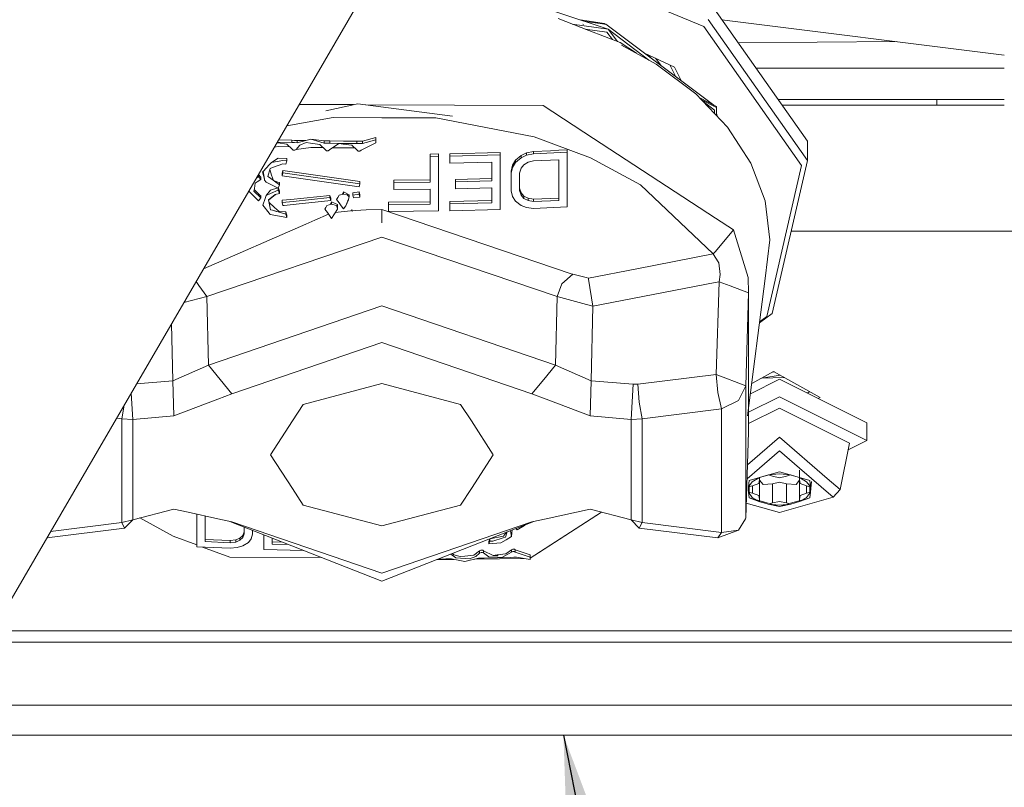
# Model space of a CAD drawing. Units: millimetres. Extents: x 975 to 8871, y -1525 to 1647.
# Drawn here: x 2772 to 2856, y -1157 to -1092 of the extents above; entities that cross this region are included whole.
import ezdxf

# ---------------------------------------------------------------- set-up
doc = ezdxf.new("R2010")
doc.units = ezdxf.units.MM
doc.layers.add('1', color=7, linetype='Continuous', true_color=0xffffff)
doc.dimstyles.get("Standard").update_dxf_attribs({"dimtxt": 0.18, "dimasz": 0.18, "dimexe": 0.18, "dimexo": 0.0625, "dimgap": 0.09, "dimtad": 0, "dimtih": 1, "dimtoh": 1, "dimdec": 4, "dimzin": 0, "dimdsep": 46, "dimtxsty": 'Standard', "dimcen": 0.09, "dimadec": 0, "dimazin": 0, "dimtfac": 1, "dimtdec": 4, "dimtofl": 0, "dimtmove": 0, "dimatfit": 3, "dimfxl": 1, "dimtolj": 1, "dimtzin": 0, "dimarcsym": 0})

msp = doc.modelspace()

# ---------------------------------------------------------------- linework, layer by layer
at = {"layer": '1', "color": 18, "linetype": 'Continuous', "lineweight": 13}
for p, q in [((2765.843421, -1150.087535), (2826.36837, -1046.142417)), ((2813.223153, -1085.059822), (2830.32921, -1092.197359)), ((2812.12416, -1089.084778), (2822.130948, -1092.413604)), ((2830.714971, -1089.937389), (2839.222699, -1102.022827)), ((2817.841798, -1091.498792), (2820.478235, -1092.533304)), ((2822.130948, -1092.413604), (2819.050843, -1091.97321)), ((2819.762765, -1091.625812), (2821.791917, -1091.915786)), ((2820.020944, -1092.026651), (2819.970161, -1091.990173)), ((2820.064043, -1091.726034), (2820.834666, -1091.836154)), ((2820.834666, -1091.836154), (2821.840793, -1091.97998)), ((2821.791917, -1091.915786), (2821.935445, -1091.993511)), ((2821.840793, -1091.97998), (2821.791917, -1091.915786)), ((2821.840793, -1091.97998), (2821.935445, -1091.993511)), ((2821.935445, -1091.993511), (2831.203729, -1098.917902)), ((2830.714971, -1091.59559), (2839.222699, -1103.681266)), ((2831.890597, -1091.607394), (2856.0905, -1094.646406)), ((2819.918185, -1092.305124), (2819.718904, -1092.23535)), ((2820.064371, -1092.370908), (2819.918185, -1092.305124)), ((2820.167533, -1092.411388), (2822.027475, -1092.677295)), ((2820.478235, -1092.533304), (2823.179513, -1093.564689)), ((2822.027475, -1092.677295), (2822.50768, -1093.308174)), ((2822.130948, -1092.413604), (2822.936522, -1093.471912)), ((2825.622098, -1095.066648), (2822.130948, -1092.413604)), ((2830.32921, -1092.197359), (2838.719398, -1104.11638)), ((2824.554554, -1094.482742), (2823.179513, -1093.564689)), ((2833.287473, -1093.591691), (2846.831548, -1093.483672)), ((2823.281002, -1093.786157), (2826.258212, -1095.414579)), ((2825.259562, -1094.476979), (2827.815562, -1095.666111)), ((2825.594154, -1094.632641), (2825.760582, -1094.851294)), ((2826.183056, -1094.906617), (2826.642395, -1095.510102)), ((2826.258212, -1095.414579), (2829.647094, -1097.955167)), ((2827.905068, -1096.453452), (2827.409746, -1095.477312)), ((2827.815562, -1095.666111), (2828.404372, -1096.826485)), ((2856.090511, -1095.763862), (2834.816606, -1095.763862)), ((2832.37341, -1100.803792), (2829.647094, -1097.955167)), ((2831.203729, -1098.917902), (2829.950194, -1098.271865)), ((2829.992726, -1098.316306), (2831.41306, -1099.048316)), ((2831.413776, -1099.123895), (2830.13469, -1098.464637)), ((2831.262857, -1099.353254), (2830.244484, -1098.579358)), ((2856.090539, -1098.441541), (2836.701599, -1098.441541)), ((2850.316793, -1098.441541), (2850.316793, -1098.930061)), ((2795.667742, -1098.867458), (2800.314076, -1098.888147)), ((2797.939222, -1099.407705), (2800.693542, -1098.80513)), ((2808.782194, -1099.864337), (2800.693542, -1098.80513)), ((2801.363179, -1098.892818), (2816.580564, -1098.960578)), ((2820.894033, -1101.780355), (2816.580564, -1098.960578)), ((2831.203571, -1098.94035), (2831.203729, -1098.917902)), ((2831.203729, -1098.917902), (2831.41306, -1099.048316)), ((2831.211521, -1098.944447), (2831.203729, -1098.917902)), ((2831.260801, -1099.641268), (2831.262857, -1099.353254)), ((2831.413776, -1099.123895), (2831.409002, -1099.796119)), ((2831.41306, -1099.048316), (2831.413776, -1099.123895)), ((2837.0455, -1098.930061), (2856.090544, -1098.930061)), ((2794.592175, -1100.714629), (2798.560172, -1099.990308)), ((2798.560172, -1099.990308), (2802.74561, -1100.008905)), ((2802.74561, -1100.008905), (2807.357818, -1100.029409)), ((2807.357818, -1100.029409), (2815.784246, -1101.648986)), ((2831.484757, -1099.875272), (2831.410243, -1099.621427)), ((2834.370166, -1103.890836), (2832.37341, -1100.803792)), ((2793.855697, -1102.107465), (2793.782312, -1102.105482)), ((2795.011312, -1102.138698), (2793.855697, -1102.107465)), ((2793.894932, -1101.912069), (2795.011312, -1101.942241)), ((2795.011312, -1101.942241), (2795.011312, -1102.138698)), ((2795.25426, -1101.947963), (2795.011312, -1101.942241)), ((2795.25426, -1101.947963), (2795.494109, -1101.953208)), ((2796.649724, -1101.844728), (2795.494109, -1102.149665)), ((2795.494109, -1101.953208), (2795.494109, -1102.149665)), ((2796.189673, -1101.966124), (2795.494109, -1101.953208)), ((2797.805339, -1102.192581), (2796.649724, -1101.844728)), ((2797.805339, -1101.996124), (2796.649724, -1101.844728)), ((2797.805339, -1101.996124), (2797.805339, -1102.192581)), ((2798.048288, -1101.9997), (2797.805339, -1101.996124)), ((2798.048288, -1101.9997), (2798.288137, -1102.003038)), ((2798.288137, -1102.003038), (2798.288137, -1102.199495)), ((2799.443752, -1102.01472), (2798.288137, -1102.003038)), ((2800.599366, -1102.026403), (2799.443752, -1102.01472)), ((2800.599366, -1102.026403), (2800.599366, -1102.222621)), ((2800.842315, -1102.027833), (2800.599366, -1102.026403)), ((2800.842315, -1102.027833), (2801.082164, -1102.029026)), ((2802.212268, -1101.704538), (2801.082164, -1102.029026)), ((2802.212268, -1101.900756), (2801.082164, -1102.225482)), ((2801.082164, -1102.029026), (2801.082164, -1102.225482)), ((2802.212268, -1101.704538), (2802.212268, -1101.900756)), ((2802.212268, -1102.159202), (2802.212268, -1101.900756)), ((2815.784246, -1101.648986), (2820.634156, -1103.445232)), ((2820.894033, -1101.780355), (2831.34644, -1108.613294)), ((2839.222699, -1102.022827), (2839.222699, -1103.681266)), ((2793.855697, -1102.486551), (2793.534762, -1102.530623)), ((2793.838292, -1102.169931), (2793.751773, -1102.15793)), ((2794.585735, -1102.273643), (2793.838292, -1102.169931)), ((2793.855697, -1102.486551), (2794.837506, -1102.513007)), ((2795.050174, -1102.715194), (2794.585735, -1102.273643)), ((2795.25426, -1102.144182), (2795.011312, -1102.138698)), ((2795.050174, -1102.715194), (2795.127422, -1102.782428)), ((2795.220643, -1102.792203), (2795.127422, -1102.782428)), ((2795.220643, -1102.792203), (2795.268327, -1102.797449)), ((2795.494109, -1102.149665), (2795.25426, -1102.144182)), ((2795.383722, -1102.720678), (2795.268327, -1102.797449)), ((2795.718461, -1102.355421), (2795.383722, -1102.720678)), ((2796.649724, -1102.547824), (2795.383722, -1102.720678)), ((2796.246082, -1102.140129), (2795.718461, -1102.355421)), ((2796.630651, -1102.190673), (2796.246082, -1102.140129)), ((2797.42673, -1102.295339), (2796.630651, -1102.190673)), ((2797.708712, -1102.567565), (2796.649724, -1102.547824)), ((2797.915965, -1102.767646), (2797.42673, -1102.295339)), ((2798.048288, -1102.195919), (2797.805339, -1102.192581)), ((2797.915965, -1102.767646), (2797.989637, -1102.834165)), ((2798.084766, -1102.845371), (2797.989637, -1102.834165)), ((2798.288137, -1102.199495), (2798.048288, -1102.195919)), ((2798.084766, -1102.845371), (2798.131019, -1102.850854)), ((2798.131019, -1102.850854), (2798.249274, -1102.774322)), ((2799.06562, -1102.229774), (2798.249274, -1102.774322)), ((2799.443752, -1102.210939), (2798.288137, -1102.199495)), ((2799.443752, -1102.590263), (2798.539009, -1102.581053)), ((2799.426585, -1102.273166), (2799.06562, -1102.229774)), ((2800.169975, -1102.362812), (2799.426585, -1102.273166)), ((2800.599366, -1102.222621), (2799.443752, -1102.210939)), ((2799.443752, -1102.590263), (2800.425009, -1102.600056)), ((2800.638229, -1102.798402), (2800.169975, -1102.362812)), ((2800.842315, -1102.224052), (2800.599366, -1102.222621)), ((2800.638229, -1102.798402), (2800.711185, -1102.862537)), ((2800.711185, -1102.862537), (2800.808936, -1102.872789)), ((2800.808936, -1102.872789), (2800.853759, -1102.877319)), ((2800.842315, -1102.224052), (2801.082164, -1102.225482)), ((2800.853759, -1102.877319), (2800.971538, -1102.798402)), ((2802.212268, -1102.159202), (2800.971538, -1102.798402)), ((2815.748006, -1102.895916), (2815.149575, -1103.02037)), ((2815.748006, -1102.895916), (2817.184478, -1102.835834)), ((2815.748006, -1102.895916), (2815.748006, -1103.092372)), ((2815.748006, -1103.092372), (2818.620712, -1102.966249)), ((2817.184478, -1102.835834), (2817.902833, -1102.803648)), ((2818.620712, -1102.769554), (2817.902833, -1102.803648)), ((2818.620712, -1102.769554), (2818.620712, -1102.966249)), ((2818.620712, -1102.966249), (2818.620712, -1107.659042)), ((2793.849975, -1103.488147), (2793.285877, -1103.842437)), ((2793.285877, -1103.842437), (2794.250518, -1103.664815)), ((2794.589072, -1103.505075), (2793.849975, -1103.488147)), ((2794.250518, -1103.664815), (2794.589072, -1103.701055)), ((2794.49895, -1103.996217), (2794.589072, -1103.701055)), ((2794.589072, -1103.505075), (2794.589072, -1103.701055)), ((2807.608634, -1103.117168), (2806.890279, -1103.126943)), ((2806.890279, -1103.126943), (2806.890279, -1103.323162)), ((2807.608634, -1103.313386), (2806.890279, -1103.323162)), ((2806.890279, -1103.323162), (2806.890279, -1105.535924)), ((2807.608634, -1103.117168), (2807.608634, -1103.313386)), ((2807.608634, -1108.005226), (2807.608634, -1103.313386)), ((2812.875301, -1102.997005), (2808.566123, -1103.101671)), ((2808.566123, -1103.101671), (2808.566123, -1103.297889)), ((2812.875301, -1103.193462), (2808.566123, -1103.297889)), ((2808.566123, -1103.297889), (2808.566123, -1103.904188)), ((2812.156945, -1103.821218), (2808.566123, -1103.904188)), ((2812.156945, -1103.821218), (2812.156945, -1105.427682)), ((2812.875301, -1102.997005), (2812.875301, -1103.193462)), ((2812.875301, -1107.88554), (2812.875301, -1103.193462)), ((2813.952476, -1104.072511), (2814.191848, -1103.661239)), ((2814.670593, -1103.24043), (2814.191848, -1103.661239)), ((2814.191848, -1103.857458), (2814.670593, -1103.436649)), ((2814.191848, -1103.661239), (2814.191848, -1103.857458)), ((2815.149575, -1103.02037), (2814.670593, -1103.24043)), ((2814.670593, -1103.436649), (2815.149575, -1103.216827)), ((2814.670593, -1103.24043), (2814.670593, -1103.436649)), ((2815.269262, -1103.818357), (2814.910203, -1104.033411)), ((2815.149575, -1103.02037), (2815.149575, -1103.216827)), ((2815.149575, -1103.216827), (2815.748006, -1103.092372)), ((2815.748006, -1103.698909), (2815.269262, -1103.818357)), ((2817.902595, -1103.606641), (2815.748006, -1103.698909)), ((2817.902595, -1107.101142), (2817.902595, -1103.606641)), ((2824.899942, -1105.770767), (2820.634156, -1103.445232)), ((2839.222699, -1103.681266), (2836.20432, -1116.796196)), ((2792.525321, -1104.644477), (2792.554408, -1104.611337)), ((2792.525321, -1104.644477), (2792.673856, -1105.264127)), ((2793.111593, -1104.025543), (2792.554408, -1104.611337)), ((2792.554408, -1104.611337), (2792.673856, -1105.264127)), ((2793.163568, -1104.347408), (2792.976409, -1105.035961)), ((2793.285877, -1103.842437), (2793.111593, -1104.025543)), ((2793.294936, -1104.937971), (2793.134615, -1104.453924)), ((2793.374568, -1104.273498), (2793.163568, -1104.347408)), ((2794.244796, -1103.968799), (2793.374568, -1104.273498)), ((2794.262439, -1104.544818), (2794.200689, -1104.793251)), ((2794.244796, -1103.968799), (2794.49895, -1103.996217)), ((2794.262439, -1104.544818), (2794.262439, -1104.740798)), ((2800.866157, -1105.478466), (2794.262439, -1104.544818)), ((2813.83279, -1104.578674), (2813.952476, -1104.072511)), ((2813.83279, -1104.774892), (2813.952476, -1104.26873)), ((2813.83279, -1104.578674), (2813.83279, -1104.774892)), ((2813.83279, -1104.774892), (2813.83279, -1104.578674)), ((2813.952476, -1104.26873), (2814.191848, -1103.857458)), ((2813.952476, -1104.072511), (2813.952476, -1104.26873)), ((2814.670593, -1104.343832), (2814.550906, -1104.749858)), ((2814.910203, -1104.033411), (2814.670593, -1104.343832)), ((2834.370166, -1103.890836), (2835.588247, -1107.139528)), ((2838.719398, -1104.11638), (2835.74298, -1117.050588)), ((2792.156965, -1105.035245), (2791.989426, -1105.184572)), ((2792.368919, -1105.303228), (2792.063938, -1105.512586)), ((2792.156965, -1104.896842), (2792.156965, -1105.035245)), ((2792.368919, -1105.303228), (2792.156965, -1105.035245)), ((2792.176347, -1104.863555), (2792.368919, -1105.107248)), ((2792.368919, -1105.107248), (2792.368919, -1105.303228)), ((2792.673856, -1105.264127), (2792.691737, -1105.362356)), ((2792.816192, -1105.520904), (2792.691737, -1105.362356)), ((2792.976409, -1105.035961), (2793.098241, -1105.126798)), ((2793.098241, -1105.126798), (2793.955356, -1105.764329)), ((2793.294936, -1104.937971), (2793.442105, -1105.382568)), ((2793.445314, -1105.384955), (2793.822795, -1105.539024)), ((2794.200689, -1104.989231), (2794.262439, -1104.740798)), ((2794.200689, -1104.793251), (2794.200689, -1104.989231)), ((2800.804406, -1105.922639), (2794.200689, -1104.989231)), ((2800.866157, -1105.674207), (2794.262439, -1104.740798)), ((2800.866157, -1105.478466), (2800.866157, -1105.674207)), ((2803.778201, -1105.364501), (2806.890279, -1105.340183)), ((2803.778201, -1105.364501), (2803.778201, -1105.560482)), ((2809.044868, -1105.305851), (2812.156945, -1105.231702)), ((2809.044868, -1105.305851), (2809.044868, -1105.501831)), ((2809.044868, -1105.501831), (2812.156945, -1105.427682)), ((2809.044868, -1105.501831), (2809.044868, -1106.100261)), ((2813.83279, -1106.272399), (2813.83279, -1104.774892)), ((2814.550906, -1104.749858), (2814.550906, -1106.247365)), ((2791.344409, -1106.292319), (2792.156965, -1107.1226)), ((2791.818649, -1106.078327), (2791.778117, -1106.317461)), ((2791.778117, -1106.317461), (2792.368919, -1106.871068)), ((2791.805039, -1106.158621), (2792.292386, -1106.638849)), ((2791.818649, -1106.078327), (2791.895181, -1105.628431)), ((2792.062436, -1105.513617), (2791.895181, -1105.628431)), ((2792.823583, -1105.52901), (2792.816192, -1105.520904)), ((2792.823583, -1105.52901), (2793.865234, -1106.055677)), ((2793.190509, -1106.216609), (2792.827874, -1106.671035)), ((2793.813192, -1106.029364), (2793.190509, -1106.216609)), ((2793.20359, -1106.503945), (2793.865234, -1106.209695)), ((2793.955356, -1105.568349), (2793.822795, -1105.539024)), ((2793.955356, -1105.764329), (2793.865234, -1106.055677)), ((2793.865234, -1106.055677), (2793.865234, -1106.209695)), ((2793.907176, -1106.347172), (2793.865234, -1106.209695)), ((2793.955356, -1106.309116), (2793.871679, -1106.034841)), ((2793.955356, -1106.505096), (2793.907713, -1106.348933)), ((2793.955356, -1105.568349), (2793.955356, -1105.764329)), ((2793.955356, -1106.309116), (2793.955356, -1106.505096)), ((2800.804406, -1105.922639), (2800.866157, -1105.674207)), ((2806.890279, -1105.535924), (2803.778201, -1105.560482)), ((2803.778201, -1105.560482), (2803.778201, -1106.158912)), ((2806.890279, -1106.134355), (2803.778201, -1106.158912)), ((2806.890279, -1107.423484), (2806.890279, -1106.134355)), ((2812.156945, -1106.026113), (2809.044868, -1106.100261)), ((2812.156945, -1107.315242), (2812.156945, -1106.026113)), ((2813.952476, -1106.764495), (2813.83279, -1106.272399)), ((2814.670593, -1106.444299), (2814.550906, -1106.051385)), ((2814.550906, -1106.247365), (2814.670593, -1106.640279)), ((2824.899942, -1105.770767), (2831.146985, -1111.691892)), ((2792.368919, -1106.871068), (2792.156965, -1107.1226)), ((2792.322489, -1106.730188), (2792.276639, -1106.784599)), ((2792.368919, -1106.675088), (2792.292386, -1106.638849)), ((2792.368919, -1106.675088), (2792.368919, -1106.871068)), ((2792.736322, -1106.942832), (2792.542964, -1107.515752)), ((2792.827874, -1106.671035), (2792.736322, -1106.942832)), ((2792.827874, -1106.671035), (2793.20182, -1106.504732)), ((2793.033153, -1107.041776), (2793.029338, -1107.044876)), ((2793.029338, -1107.044876), (2793.194085, -1107.8915)), ((2793.597966, -1106.591403), (2793.033153, -1107.041776)), ((2793.196231, -1106.943548), (2793.035754, -1107.077847)), ((2793.45636, -1106.726148), (2793.196231, -1106.943548)), ((2793.62556, -1106.58474), (2793.457722, -1106.725009)), ((2793.597966, -1106.591403), (2793.955356, -1106.505096)), ((2794.944641, -1107.012431), (2794.200689, -1107.090175)), ((2794.200689, -1107.090175), (2794.200689, -1107.285917)), ((2795.145837, -1107.187202), (2794.200689, -1107.285917)), ((2798.28909, -1106.662929), (2794.947046, -1107.012179)), ((2798.28909, -1106.858909), (2795.148245, -1107.186951)), ((2798.364669, -1107.104957), (2795.409374, -1107.413781)), ((2798.28909, -1106.662929), (2798.28909, -1106.858909)), ((2798.364669, -1106.909215), (2798.28909, -1106.662929)), ((2798.28909, -1106.858909), (2798.364669, -1107.104957)), ((2798.364669, -1106.909215), (2798.306413, -1106.915303)), ((2798.364669, -1106.909215), (2798.364669, -1107.104957)), ((2798.953801, -1106.856287), (2798.862487, -1107.006252)), ((2799.088031, -1107.294261), (2798.862487, -1107.006252)), ((2799.083263, -1106.643379), (2798.953801, -1106.856287)), ((2799.083263, -1106.643379), (2799.443752, -1106.559217)), ((2799.443752, -1106.363237), (2799.336835, -1106.584178)), ((2799.443752, -1106.363237), (2799.443752, -1106.559217)), ((2799.950629, -1106.605947), (2799.443752, -1106.363237)), ((2799.443752, -1106.559217), (2799.779683, -1106.625497)), ((2799.883157, -1106.984317), (2799.663812, -1107.570589)), ((2799.880296, -1107.049644), (2799.663812, -1107.570589)), ((2799.779683, -1106.625497), (2799.951106, -1106.802881)), ((2799.880296, -1107.049644), (2799.838419, -1107.103894)), ((2799.880296, -1107.049644), (2799.896183, -1106.949535)), ((2799.887031, -1107.007203), (2799.882094, -1107.00858)), ((2799.883157, -1106.984317), (2799.951106, -1106.802881)), ((2799.891157, -1106.981206), (2799.883346, -1106.983812)), ((2799.923912, -1106.774741), (2799.950629, -1106.605947)), ((2799.950629, -1106.605947), (2799.951106, -1106.802881)), ((2800.804406, -1106.374204), (2800.254136, -1106.439054)), ((2800.254136, -1106.439054), (2800.254136, -1106.635034)), ((2800.804406, -1106.570184), (2800.254136, -1106.635034)), ((2800.254136, -1106.635034), (2800.315887, -1106.882513)), ((2800.866157, -1106.817663), (2800.315887, -1106.882513)), ((2800.804406, -1106.374204), (2800.804406, -1106.570184)), ((2800.866157, -1106.621921), (2800.804406, -1106.374204)), ((2800.804406, -1106.570184), (2800.866157, -1106.817663)), ((2800.818711, -1106.627513), (2800.866157, -1106.621921)), ((2800.866157, -1106.621921), (2800.866157, -1106.817663)), ((2808.566123, -1107.20247), (2812.156945, -1107.119501)), ((2814.191848, -1107.152164), (2813.952476, -1106.764495)), ((2814.191848, -1107.152164), (2814.670593, -1107.530057)), ((2814.670593, -1106.444299), (2814.910203, -1106.732547)), ((2814.670593, -1106.640279), (2814.670593, -1106.444299)), ((2814.670593, -1106.640279), (2814.910203, -1106.928527)), ((2815.269262, -1106.916845), (2814.910203, -1106.732547)), ((2814.910203, -1106.928527), (2814.910203, -1106.732547)), ((2814.910203, -1106.928527), (2815.269262, -1107.113063)), ((2815.748006, -1106.997192), (2815.269262, -1106.916845)), ((2815.269262, -1107.113063), (2815.269262, -1106.916845)), ((2815.269262, -1107.113063), (2815.748006, -1107.193172)), ((2815.748006, -1106.997192), (2817.902595, -1106.904924)), ((2815.748006, -1107.193172), (2815.748006, -1106.997192)), ((2817.902595, -1107.101142), (2815.748006, -1107.193172)), ((2835.588247, -1107.139528), (2835.997611, -1110.470474)), ((2792.542964, -1107.515752), (2793.084651, -1108.185232)), ((2793.541461, -1107.696474), (2793.071852, -1107.263352)), ((2793.194085, -1107.8915), (2793.362647, -1107.941091)), ((2793.362647, -1107.941091), (2794.49895, -1108.274162)), ((2793.725156, -1108.047349), (2793.53955, -1107.978028)), ((2793.541461, -1107.696474), (2793.936998, -1108.061016)), ((2794.262439, -1107.533634), (2794.200689, -1107.285917)), ((2794.371538, -1107.522233), (2794.262439, -1107.533634)), ((2795.406962, -1107.414033), (2794.373914, -1107.521985)), ((2797.925025, -1107.694089), (2797.84587, -1107.849061)), ((2798.072129, -1108.136833), (2797.84587, -1107.849061)), ((2798.012525, -1107.522905), (2797.925025, -1107.694089)), ((2798.427612, -1107.406795), (2798.012525, -1107.522905)), ((2798.427612, -1107.211053), (2798.317326, -1107.437644)), ((2798.427612, -1107.211053), (2798.427612, -1107.406795)), ((2798.427612, -1107.211053), (2798.934728, -1107.45424)), ((2798.427612, -1107.406795), (2798.864156, -1107.54317)), ((2798.933059, -1107.841671), (2798.42785, -1108.652055)), ((2800.042182, -1107.995212), (2798.74791, -1108.138661)), ((2798.864156, -1107.54317), (2798.953086, -1107.809246)), ((2798.903733, -1107.647121), (2798.902172, -1107.656913)), ((2798.903733, -1107.647121), (2798.934728, -1107.45424)), ((2798.953086, -1107.809246), (2798.933059, -1107.841671)), ((2798.953086, -1107.809246), (2798.934728, -1107.45424)), ((2799.265653, -1107.55223), (2799.088031, -1107.294261)), ((2799.265653, -1107.55223), (2799.266845, -1107.554138)), ((2799.266845, -1107.554138), (2799.443752, -1107.810915)), ((2799.443752, -1107.810915), (2799.663812, -1107.570589)), ((2800.042182, -1107.995212), (2801.390678, -1107.906044)), ((2800.189525, -1108.055055), (2800.167114, -1107.876241)), ((2802.74561, -1107.876241), (2801.390678, -1107.906044)), ((2802.74561, -1107.876241), (2802.74561, -1109.026611)), ((2802.74561, -1107.876241), (2802.74561, -1109.026611)), ((2818.979763, -1113.388857), (2802.74561, -1107.876241)), ((2806.890279, -1107.227743), (2803.299457, -1107.253492)), ((2803.299457, -1107.253492), (2803.299457, -1107.449234)), ((2806.890279, -1107.423484), (2803.299457, -1107.449234)), ((2803.299457, -1108.04075), (2803.299457, -1107.449234)), ((2807.608634, -1108.005226), (2803.299457, -1108.04075)), ((2808.566123, -1107.20247), (2808.566123, -1107.398212)), ((2812.156945, -1107.315242), (2808.566123, -1107.398212)), ((2808.566123, -1107.989728), (2808.566123, -1107.398212)), ((2812.875301, -1107.88554), (2808.566123, -1107.989728)), ((2815.149575, -1107.709348), (2814.670593, -1107.530057)), ((2815.748006, -1107.784927), (2815.149575, -1107.709348)), ((2818.620712, -1107.659042), (2815.748006, -1107.784927)), ((2793.084651, -1108.185232), (2793.180496, -1108.303487)), ((2793.180496, -1108.303487), (2794.589072, -1108.565748)), ((2794.49895, -1108.07842), (2793.936998, -1108.061016)), ((2794.49895, -1108.07842), (2794.49895, -1108.274162)), ((2794.589072, -1108.370006), (2794.49895, -1108.07842)), ((2794.49895, -1108.274162), (2794.589072, -1108.565748)), ((2794.589072, -1108.370006), (2794.589072, -1108.565748)), ((2796.219138, -1109.127106), (2796.990407, -1108.78952)), ((2796.992225, -1108.788724), (2798.167152, -1108.274455)), ((2798.249751, -1108.394086), (2798.072129, -1108.136833)), ((2798.249751, -1108.394086), (2798.250943, -1108.395994)), ((2798.42785, -1108.652055), (2798.250943, -1108.395994)), ((2831.346523, -1108.613349), (2832.881719, -1109.616935)), ((2787.461852, -1112.960196), (2796.217382, -1109.127875)), ((2832.881719, -1109.616935), (2831.326239, -1111.477482)), ((2834.125787, -1113.719881), (2832.881719, -1109.616935)), ((2837.831703, -1109.725177), (2870.816737, -1109.725177)), ((2787.737876, -1115.335643), (2802.74561, -1110.239208)), ((2817.753583, -1115.335643), (2802.74561, -1110.239208)), ((2835.997611, -1110.470474), (2835.588247, -1113.801181)), ((2831.146985, -1111.691892), (2824.591234, -1112.961091)), ((2831.326121, -1111.477624), (2831.146985, -1111.691892)), ((2831.146985, -1111.691892), (2831.322579, -1111.976881)), ((2831.322701, -1111.977079), (2831.609279, -1112.442195)), ((2824.590085, -1112.961314), (2820.446521, -1113.763511)), ((2831.723243, -1113.445461), (2831.609279, -1112.442195)), ((2819.109946, -1113.433063), (2818.161756, -1114.261568)), ((2819.109946, -1113.433063), (2818.98025, -1113.389022)), ((2820.258539, -1113.717035), (2819.109946, -1113.433063)), ((2820.446521, -1113.763511), (2820.264962, -1113.718623)), ((2820.459765, -1113.85042), (2820.446521, -1113.763511)), ((2820.811301, -1116.157234), (2820.460184, -1113.853169)), ((2831.723243, -1113.445461), (2831.638604, -1114.076793)), ((2835.588247, -1113.801181), (2834.091821, -1125.555651)), ((2834.125787, -1113.719881), (2834.17514, -1115.034044)), ((2787.059575, -1114.384353), (2786.824572, -1114.054655)), ((2787.737876, -1115.335643), (2787.059575, -1114.384353)), ((2817.753583, -1115.335643), (2818.161756, -1114.261568)), ((2831.307231, -1114.140466), (2820.811301, -1116.157234)), ((2831.638604, -1114.076793), (2831.30738, -1114.140437)), ((2831.638604, -1114.076793), (2831.398994, -1122.029245)), ((2832.580714, -1114.432331), (2831.638604, -1114.076793)), ((2834.17514, -1115.034044), (2832.583106, -1114.433234)), ((2785.770946, -1115.864146), (2787.737876, -1115.335643)), ((2787.877113, -1121.237695), (2787.737876, -1115.335643)), ((2817.614347, -1121.237695), (2817.753583, -1115.335643)), ((2817.753583, -1115.335643), (2820.275762, -1116.013337)), ((2834.17514, -1115.034044), (2833.937198, -1123.001277)), ((2834.17514, -1126.932085), (2834.17514, -1115.034044)), ((2787.877113, -1121.237695), (2802.74561, -1116.141975)), ((2802.74561, -1116.141975), (2817.614347, -1121.237695)), ((2820.275953, -1116.013389), (2820.811301, -1116.157234)), ((2820.670873, -1122.556627), (2820.811301, -1116.157234)), ((2836.20432, -1116.796196), (2835.103871, -1117.605962)), ((2835.74298, -1117.050588), (2835.115824, -1117.512075)), ((2784.713575, -1117.680067), (2784.820586, -1122.556627)), ((2789.881974, -1123.682678), (2802.74561, -1119.273841)), ((2802.74561, -1119.273841), (2815.609485, -1123.682678)), ((2784.820586, -1122.556627), (2787.877113, -1121.237695)), ((2788.879663, -1122.460306), (2787.877113, -1121.237695)), ((2816.611797, -1122.460306), (2817.614347, -1121.237695)), ((2817.614347, -1121.237695), (2820.670873, -1122.556627)), ((2824.691802, -1122.857034), (2831.398994, -1122.029245)), ((2831.398994, -1122.029245), (2831.540138, -1123.575628)), ((2833.937198, -1123.001277), (2831.398994, -1122.029245)), ((2836.316854, -1121.767461), (2834.441283, -1122.810613)), ((2835.29321, -1122.33679), (2837.246856, -1122.284708)), ((2835.29957, -1122.333252), (2836.873974, -1122.077319)), ((2836.194508, -1121.835507), (2836.383855, -1121.804726)), ((2836.235374, -1121.812779), (2836.362483, -1121.792839)), ((2836.316854, -1121.767461), (2840.316802, -1123.992145)), ((2781.723545, -1122.815123), (2784.820586, -1122.556627)), ((2784.820586, -1122.556627), (2784.906894, -1125.58192)), ((2788.879663, -1122.460306), (2789.881974, -1123.682678)), ((2802.74561, -1122.799814), (2796.001464, -1124.58843)), ((2802.74561, -1122.799814), (2809.489995, -1124.58843)), ((2816.611797, -1122.460306), (2815.609485, -1123.682678)), ((2820.584565, -1125.58192), (2820.670873, -1122.556627)), ((2820.670873, -1122.556627), (2824.281484, -1122.857988)), ((2824.107915, -1125.873029), (2824.281484, -1122.857988)), ((2824.281484, -1122.857988), (2824.691802, -1122.857034)), ((2824.691802, -1122.857034), (2824.799806, -1124.407709)), ((2833.917409, -1123.04014), (2833.304197, -1124.251306)), ((2833.937198, -1123.001277), (2833.917409, -1123.04014)), ((2833.937198, -1123.001277), (2833.937198, -1134.343088)), ((2834.331864, -1123.670101), (2836.816818, -1122.431219)), ((2844.316751, -1126.170337), (2836.816818, -1122.431219)), ((2781.253936, -1123.621626), (2781.383544, -1125.873029)), ((2788.672715, -1124.144256), (2789.881974, -1123.682678)), ((2815.609485, -1123.682678), (2816.818744, -1124.144256)), ((2831.861526, -1124.979198), (2831.540138, -1123.575628)), ((2836.816818, -1123.948276), (2834.17514, -1125.265294)), ((2844.316751, -1127.687395), (2836.816818, -1123.948276)), ((2839.197083, -1123.617909), (2839.420495, -1123.493639)), ((2840.142357, -1124.089178), (2840.316802, -1123.992145)), ((2780.445367, -1125.820577), (2780.646975, -1124.664018)), ((2784.906894, -1125.58192), (2788.672715, -1124.144256)), ((2796.001464, -1124.58843), (2795.081168, -1126.011312)), ((2810.410291, -1126.011312), (2809.489995, -1124.58843)), ((2816.818744, -1124.144256), (2820.584565, -1125.58192)), ((2825.046092, -1125.820577), (2824.799806, -1124.407709)), ((2831.861526, -1124.979198), (2833.304197, -1124.251306)), ((2834.17514, -1126.229739), (2836.816818, -1124.912679)), ((2842.816859, -1127.904117), (2836.816818, -1124.912679)), ((2780.445367, -1125.820577), (2780.005178, -1125.766235)), ((2781.383544, -1125.873029), (2784.906894, -1125.58192)), ((2824.107915, -1125.873029), (2820.584565, -1125.58192)), ((2825.046092, -1125.820577), (2831.861526, -1124.979198)), ((2831.861526, -1134.282693), (2831.861526, -1124.979198)), ((2780.445367, -1125.820577), (2781.383544, -1125.873029)), ((2780.445367, -1130.299352), (2780.445367, -1125.820577)), ((2781.383544, -1130.882968), (2781.383544, -1125.873029)), ((2795.081168, -1126.011312), (2793.207914, -1128.907144)), ((2812.283546, -1128.907144), (2810.410291, -1126.011312)), ((2824.107915, -1125.873029), (2825.046092, -1125.820577)), ((2824.107915, -1133.237617), (2824.107915, -1125.873029)), ((2825.046092, -1134.725034), (2825.046092, -1125.820577)), ((2844.316751, -1126.170337), (2844.316751, -1127.687395)), ((2834.17514, -1126.932085), (2833.937198, -1134.343088)), ((2836.816818, -1127.399147), (2834.084384, -1129.758788)), ((2840.914994, -1130.937994), (2836.816818, -1127.399147)), ((2842.816859, -1127.904117), (2842.012912, -1131.886184)), ((2844.316751, -1127.687395), (2842.697645, -1128.494606)), ((2793.207914, -1128.907144), (2795.081168, -1131.802738)), ((2812.283546, -1128.907144), (2810.410291, -1131.802738)), ((2835.112363, -1130.044927), (2836.816818, -1128.57312)), ((2838.524133, -1130.047398), (2836.816818, -1128.57312)), ((2780.445367, -1134.725034), (2780.445367, -1130.299989)), ((2834.045622, -1130.966065), (2835.110673, -1130.046387)), ((2835.490018, -1130.742967), (2835.108548, -1130.852401)), ((2836.816818, -1130.356491), (2835.112363, -1130.8471)), ((2835.490018, -1130.742967), (2835.871726, -1130.633295)), ((2836.816818, -1130.547941), (2835.871726, -1130.633295)), ((2835.871726, -1130.633295), (2836.216003, -1130.735099)), ((2836.216003, -1130.735099), (2836.817771, -1130.870759)), ((2836.816818, -1130.356491), (2838.524133, -1130.847879)), ((2837.762862, -1130.633533), (2836.816818, -1130.547941)), ((2836.817771, -1130.870759), (2837.41954, -1130.735099)), ((2837.762862, -1130.633533), (2837.41954, -1130.735099)), ((2837.762862, -1130.633533), (2838.143617, -1130.742967)), ((2838.143617, -1130.742967), (2838.527709, -1130.853355)), ((2841.408998, -1132.538497), (2838.525724, -1130.048772)), ((2838.527709, -1130.853355), (2838.526194, -1130.239326)), ((2781.383544, -1134.481847), (2781.383544, -1130.883543)), ((2834.15702, -1132.108152), (2834.159404, -1131.667793)), ((2834.159404, -1131.667793), (2834.158212, -1131.889522)), ((2834.220916, -1131.103694), (2834.159404, -1131.667793)), ((2834.482938, -1131.219804), (2834.159404, -1131.667793)), ((2834.159404, -1131.667793), (2834.507972, -1131.570995)), ((2835.108559, -1130.848195), (2834.220916, -1131.103694)), ((2834.220916, -1131.582619), (2834.220916, -1132.197429)), ((2835.108548, -1130.852401), (2834.482938, -1131.219804)), ((2834.507972, -1131.570995), (2835.045367, -1131.379545)), ((2834.510595, -1131.570061), (2834.510595, -1132.206619)), ((2835.045367, -1131.379545), (2835.112363, -1131.051958)), ((2835.108548, -1130.852401), (2835.108559, -1130.848195)), ((2835.108548, -1130.852401), (2835.112363, -1131.051958)), ((2835.112239, -1131.045473), (2835.119039, -1131.077468)), ((2835.112363, -1131.051958), (2835.112363, -1130.851307)), ((2835.119039, -1131.077468), (2835.413009, -1131.459892)), ((2835.119039, -1132.724464), (2835.119039, -1131.077468)), ((2835.413009, -1131.459892), (2836.223394, -1131.392896)), ((2836.223394, -1131.392896), (2836.825401, -1131.257474)), ((2836.223394, -1131.392896), (2836.223394, -1133.039892)), ((2836.825401, -1131.257474), (2837.427169, -1131.392896)), ((2837.427169, -1131.392896), (2838.238746, -1131.459415)), ((2837.427169, -1133.039892), (2837.427169, -1131.392896)), ((2838.238746, -1131.459415), (2838.529792, -1131.077373)), ((2838.524133, -1130.847879), (2838.524133, -1130.851104)), ((2838.524133, -1130.852327), (2838.524133, -1131.050766)), ((2838.527709, -1130.853355), (2838.524133, -1131.050766)), ((2838.524133, -1131.050766), (2838.593751, -1131.378114)), ((2838.527698, -1130.848905), (2839.412957, -1131.103694)), ((2839.150935, -1131.219804), (2838.527709, -1130.853355)), ((2838.530809, -1131.082155), (2838.530809, -1132.723272)), ((2838.530809, -1132.723272), (2838.530809, -1131.082155)), ((2839.132577, -1131.568611), (2838.593751, -1131.378114)), ((2839.412957, -1131.643589), (2839.132577, -1131.568611)), ((2839.134961, -1131.02508), (2839.134961, -1131.023683)), ((2839.134961, -1132.204235), (2839.134961, -1131.569248)), ((2839.47137, -1131.65921), (2839.150935, -1131.219804)), ((2839.412957, -1131.103694), (2839.47137, -1131.65921)), ((2839.412957, -1131.57911), (2839.412957, -1132.198778)), ((2839.47137, -1131.65921), (2839.412957, -1131.643589)), ((2839.475662, -1132.11149), (2839.563287, -1131.211755)), ((2842.012912, -1131.886184), (2840.914994, -1130.937994)), ((2795.081168, -1131.802738), (2796.001464, -1133.22562)), ((2810.410291, -1131.802738), (2809.489995, -1133.22562)), ((2834.15702, -1132.108152), (2834.158212, -1131.889522)), ((2834.15702, -1132.108152), (2834.482938, -1132.563531)), ((2834.15702, -1132.108152), (2834.510595, -1132.206619)), ((2834.220916, -1132.598341), (2834.15702, -1132.108152)), ((2834.510595, -1132.206619), (2835.049421, -1132.397115)), ((2835.119039, -1132.724464), (2835.049421, -1132.397115)), ((2838.530809, -1132.723272), (2838.597804, -1132.395685)), ((2839.134961, -1132.204235), (2838.597804, -1132.395685)), ((2839.475662, -1132.11149), (2839.134961, -1132.204235)), ((2839.150935, -1132.563531), (2839.475662, -1132.11149)), ((2839.412957, -1132.598341), (2839.475662, -1132.11149)), ((2842.012912, -1131.886184), (2841.408998, -1132.538497)), ((2802.74561, -1135.014236), (2796.001464, -1133.22562)), ((2802.74561, -1135.014236), (2809.489995, -1133.22562)), ((2824.107915, -1134.481847), (2824.107915, -1133.2635)), ((2836.816818, -1133.86029), (2833.978925, -1133.043444)), ((2834.220916, -1132.598341), (2835.126668, -1132.938325)), ((2835.123811, -1132.85823), (2834.220916, -1132.598341)), ((2834.482938, -1132.563531), (2835.126668, -1132.938325)), ((2835.126668, -1132.938325), (2835.119039, -1132.724464)), ((2835.861988, -1133.070706), (2835.126343, -1132.858958)), ((2835.487872, -1133.042037), (2835.126668, -1132.938325)), ((2835.845977, -1133.145034), (2835.487872, -1133.042037)), ((2835.845977, -1133.145034), (2836.223394, -1133.039892)), ((2835.845977, -1133.145034), (2836.816818, -1133.235395)), ((2836.816818, -1133.345544), (2835.845977, -1133.145034)), ((2836.816818, -1133.345544), (2835.985336, -1133.106211)), ((2836.223394, -1133.039892), (2836.825401, -1132.90447)), ((2841.408998, -1132.538497), (2836.816818, -1133.86029)), ((2837.654216, -1133.10453), (2836.816818, -1133.345544)), ((2837.793142, -1133.144081), (2836.816818, -1133.235395)), ((2836.816818, -1133.345544), (2837.793142, -1133.144081)), ((2837.427169, -1133.039892), (2836.825401, -1132.90447)), ((2837.793142, -1133.144081), (2837.427169, -1133.039892)), ((2838.516458, -1132.856365), (2837.777463, -1133.069058)), ((2838.157684, -1133.037508), (2837.793142, -1133.144081)), ((2838.530809, -1132.92855), (2838.157684, -1133.037508)), ((2838.530809, -1132.92855), (2839.150935, -1132.563531)), ((2839.412957, -1132.598341), (2838.530809, -1132.852235)), ((2839.412957, -1132.598341), (2838.530809, -1132.92855)), ((2838.530809, -1132.92855), (2838.530809, -1132.723272)), ((2781.383544, -1134.481847), (2784.906894, -1133.568227)), ((2784.906894, -1133.568227), (2786.133965, -1133.838346)), ((2786.134622, -1133.838491), (2788.672715, -1134.397209)), ((2786.870748, -1134.296416), (2786.870748, -1134.000536)), ((2787.588865, -1134.743137), (2787.588865, -1134.158617)), ((2821.560887, -1133.821392), (2815.445691, -1137.763819)), ((2816.164523, -1137.317598), (2821.579918, -1133.826326)), ((2820.584565, -1133.568227), (2816.818744, -1134.397209)), ((2820.584565, -1133.568227), (2824.107915, -1134.481847)), ((2774.350684, -1135.477222), (2780.445367, -1134.725034)), ((2781.383544, -1134.481847), (2780.445367, -1134.725034)), ((2780.691653, -1135.206878), (2780.445367, -1134.725034)), ((2781.383544, -1134.481847), (2780.691653, -1135.206878)), ((2784.857303, -1135.887802), (2781.98991, -1134.324614)), ((2786.870748, -1136.796176), (2786.870748, -1134.296631)), ((2787.588865, -1136.357009), (2787.588865, -1134.743306)), ((2788.672715, -1134.397209), (2789.881974, -1134.663522)), ((2789.724765, -1134.6289), (2802.74561, -1139.745176)), ((2789.881974, -1134.663522), (2802.74561, -1139.07212)), ((2815.766661, -1134.628908), (2802.74561, -1139.745176)), ((2815.609485, -1134.663522), (2802.74561, -1139.07212)), ((2814.980537, -1134.970129), (2814.350396, -1135.355175)), ((2814.990033, -1134.934062), (2814.980537, -1134.970129)), ((2815.609485, -1134.663522), (2816.818744, -1134.397209)), ((2824.107915, -1134.481847), (2825.046092, -1134.725034)), ((2824.107915, -1134.481847), (2824.799806, -1135.206878)), ((2824.799806, -1135.206878), (2825.046092, -1134.725034)), ((2831.861526, -1135.566175), (2825.046092, -1134.725034)), ((2831.861526, -1135.566175), (2831.861526, -1134.286375)), ((2833.907872, -1134.390533), (2833.304197, -1135.363042)), ((2833.937198, -1134.343088), (2833.907872, -1134.390533)), ((2774.029195, -1136.029346), (2780.691653, -1135.206878)), ((2784.857303, -1135.887802), (2786.870748, -1136.633515)), ((2790.581256, -1136.047542), (2790.820628, -1135.818422)), ((2790.940553, -1135.504663), (2790.820628, -1135.818422)), ((2790.820628, -1136.01464), (2790.940553, -1135.700881)), ((2790.820628, -1136.01464), (2790.820628, -1135.818422)), ((2790.940553, -1135.700881), (2790.940553, -1135.106619)), ((2791.65867, -1135.725677), (2791.538984, -1136.119306)), ((2791.65867, -1135.388789), (2791.65867, -1135.725677)), ((2792.616159, -1135.765014), (2792.616159, -1137.023389)), ((2813.178331, -1135.883033), (2812.008649, -1136.109293)), ((2813.178331, -1135.883033), (2813.179046, -1135.881603)), ((2813.415384, -1135.552778), (2813.179046, -1135.881603)), ((2813.343555, -1135.960042), (2813.49052, -1135.523255)), ((2813.848048, -1135.917366), (2813.75849, -1135.417964)), ((2813.91812, -1135.355242), (2813.848048, -1135.917366)), ((2814.224121, -1135.235007), (2814.350396, -1135.355175)), ((2831.540138, -1136.038959), (2824.799806, -1135.206878)), ((2831.540138, -1136.038959), (2833.304197, -1135.363042)), ((2831.540138, -1136.038959), (2831.861526, -1135.566175)), ((2833.304197, -1135.363042), (2831.861526, -1135.566175)), ((2787.588865, -1136.160553), (2789.743453, -1136.25282)), ((2789.743453, -1136.449277), (2787.588865, -1136.357009)), ((2789.743453, -1136.25282), (2790.222198, -1136.192501)), ((2789.743453, -1136.449277), (2789.743453, -1136.25282)), ((2789.743453, -1136.449277), (2790.222198, -1136.388719)), ((2790.222198, -1136.192501), (2790.581256, -1136.047542)), ((2790.222198, -1136.388719), (2790.222198, -1136.192501)), ((2790.222198, -1136.388719), (2790.581256, -1136.243761)), ((2790.820628, -1136.727035), (2790.341884, -1136.866748)), ((2790.581256, -1136.243761), (2790.820628, -1136.01464)), ((2790.581256, -1136.243761), (2790.581256, -1136.047542)), ((2791.299611, -1136.428058), (2790.820628, -1136.727035)), ((2791.538984, -1136.119306), (2791.299611, -1136.428058)), ((2793.334275, -1136.571586), (2793.334275, -1136.047184)), ((2794.221838, -1136.395933), (2793.334275, -1136.375368)), ((2794.75225, -1136.604348), (2793.334275, -1136.571586)), ((2811.918527, -1136.345088), (2812.008649, -1136.109293)), ((2812.008649, -1136.305511), (2811.918527, -1136.541307)), ((2811.918527, -1136.345088), (2811.918527, -1136.541307)), ((2812.927514, -1136.461675), (2811.918527, -1136.541307)), ((2812.008649, -1136.109293), (2812.008649, -1136.305511)), ((2812.262565, -1136.314809), (2812.008649, -1136.305511)), ((2813.133031, -1136.029184), (2812.262565, -1136.314809)), ((2813.387662, -1136.189401), (2812.927514, -1136.461675)), ((2813.343555, -1135.960042), (2813.133031, -1136.029184)), ((2813.387662, -1136.189401), (2813.848048, -1135.917366)), ((2789.743453, -1136.922538), (2786.870748, -1136.796176)), ((2787.36913, -1136.818099), (2789.707214, -1137.684047)), ((2790.341884, -1136.866748), (2789.743453, -1136.922538)), ((2796.029202, -1137.1061), (2792.616159, -1137.023389)), ((2808.640202, -1137.429056), (2809.079677, -1137.742937)), ((2808.924228, -1137.478054), (2808.794137, -1137.368572)), ((2809.450179, -1137.641847), (2808.924228, -1137.478054)), ((2810.630828, -1137.515008), (2809.838802, -1137.600124)), ((2811.123878, -1137.143314), (2810.630828, -1137.515008)), ((2810.7889, -1137.63541), (2811.123878, -1137.339771)), ((2811.236173, -1137.079656), (2811.123878, -1137.143314)), ((2811.123878, -1137.143314), (2811.123878, -1137.339771)), ((2811.123878, -1137.339771), (2811.238796, -1137.275398)), ((2811.236173, -1137.079656), (2811.286002, -1137.082517)), ((2811.286718, -1137.277067), (2811.238796, -1137.275398)), ((2811.391145, -1137.088239), (2811.286002, -1137.082517)), ((2811.286718, -1137.277067), (2811.379224, -1137.280405)), ((2811.457187, -1137.329519), (2811.379224, -1137.280405)), ((2811.457187, -1137.133062), (2811.391145, -1137.088239)), ((2811.457187, -1137.133062), (2812.269479, -1137.536943)), ((2811.457187, -1137.133062), (2811.457187, -1137.329519)), ((2811.457187, -1137.329519), (2811.920911, -1137.648046)), ((2812.634498, -1137.49522), (2812.269479, -1137.536943)), ((2812.64257, -1137.540555), (2812.30529, -1137.550716)), ((2812.634498, -1137.49522), (2813.376456, -1137.410104)), ((2812.651664, -1137.540281), (2812.713595, -1137.538415)), ((2813.030034, -1137.711227), (2813.846141, -1137.257516)), ((2813.846141, -1137.061059), (2813.376456, -1137.410104)), ((2813.960105, -1136.99764), (2813.846141, -1137.061059)), ((2813.846141, -1137.061059), (2813.846141, -1137.257516)), ((2813.846141, -1137.257516), (2813.961774, -1137.19362)), ((2813.960105, -1136.99764), (2814.011365, -1137.000263)), ((2814.012319, -1137.195051), (2813.961774, -1137.19362)), ((2814.114839, -1137.006223), (2814.011365, -1137.000263)), ((2814.012319, -1137.195051), (2814.09958, -1137.197435)), ((2814.179689, -1137.247741), (2814.09958, -1137.197435)), ((2814.179689, -1137.051284), (2814.114839, -1137.006223)), ((2814.179689, -1137.051284), (2814.179689, -1137.247741)), ((2815.445691, -1137.499988), (2814.179689, -1137.051284)), ((2815.445691, -1137.696445), (2814.179689, -1137.247741)), ((2816.164523, -1137.317598), (2815.445691, -1137.765009)), ((2815.445691, -1137.499988), (2815.445691, -1137.696445)), ((2797.589199, -1137.719069), (2789.707214, -1137.684047)), ((2807.447562, -1137.897672), (2808.92423, -1137.87824)), ((2807.566751, -1137.85084), (2808.219224, -1137.842357)), ((2808.219224, -1137.842357), (2808.459073, -1137.838066)), ((2808.459073, -1137.838066), (2808.70226, -1137.834013)), ((2808.70226, -1137.834013), (2809.848577, -1138.062418)), ((2809.079677, -1137.742937), (2809.876949, -1137.795866)), ((2809.450179, -1137.641847), (2809.838802, -1137.600124)), ((2809.848577, -1138.062418), (2809.856445, -1138.06051)), ((2809.856445, -1138.06051), (2811.013252, -1137.783945)), ((2809.876949, -1137.795866), (2810.261041, -1137.821376)), ((2810.261041, -1137.821376), (2810.7889, -1137.63541)), ((2814.946312, -1137.803706), (2810.714032, -1137.855481)), ((2811.013252, -1137.783945), (2811.253101, -1137.777746)), ((2811.253101, -1137.777746), (2811.496288, -1137.771547)), ((2811.496288, -1137.771547), (2812.651664, -1137.736738)), ((2811.920911, -1137.648046), (2812.669307, -1137.690723)), ((2812.651664, -1137.736738), (2813.807279, -1137.70169)), ((2812.669307, -1137.690723), (2813.030034, -1137.711227)), ((2813.807279, -1137.70169), (2814.047128, -1137.693584)), ((2814.290076, -1137.685239), (2814.047128, -1137.693584)), ((2814.290076, -1137.685239), (2815.445691, -1137.893856)), ((2815.445691, -1137.893856), (2815.445691, -1137.696445)), ((2870.816737, -1143.995464), (2769.3907, -1143.995464)), ((2870.816737, -1144.968927), (2768.823874, -1144.968927)), ((2870.816737, -1150.387943), (2765.666855, -1150.387943)), ((2872.44609, -1152.944744), (2764.164081, -1152.944744))]:
    msp.add_line(p, q, dxfattribs=at)

# ---------------------------------------------------------------- leaders
at = {"layer": '1', "color": 18, "linetype": 'Continuous', "lineweight": 35}
msp.add_leader([(2818.305086, -1152.944744), (2882.419993, -1474.678684), (2982.419993, -1474.678684)], dimstyle='Standard', override={"dimasz": 50}, dxfattribs=at)

doc.saveas('drawing.dxf')
